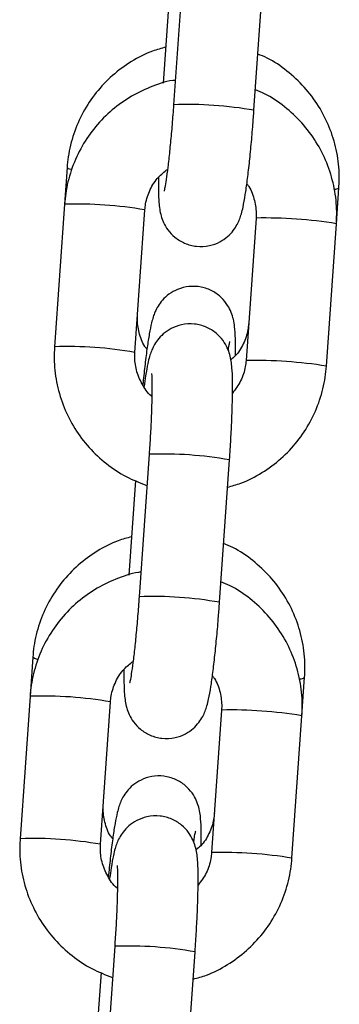
# Model space of a CAD drawing. Units: millimetres. Extents: x -0.5 to 9.3, y 0.3 to 16.3.
# Drawn here: x 6.9 to 7, y 12.6 to 12.7 of the extents above; entities that cross this region are included whole.
import ezdxf

# ---------------------------------------------------------------- set-up
doc = ezdxf.new("R2010")
doc.units = ezdxf.units.MM

# ---------------------------------------------------------------- blocks, each defined once
blk = doc.blocks.new('OPSHA_K230')
at = {"color": 7, "linetype": 'Continuous', "lineweight": 25}
for p, q in [((13.8691763758261, 5.914235140258825), (13.86840956207107, 5.903268660480535)), ((13.87459443803618, 5.902836169178045), (13.87536131139586, 5.913802648956334)), ((13.86812918182204, 5.912211979801214), (13.86761890645812, 5.904914463932073)), ((13.86021434064696, 5.89843347209171), (13.86001609559844, 5.895598317558324)), ((13.88093518014739, 5.894103909904516), (13.88112907405684, 5.896876300746953)), ((13.86001609559844, 5.895598317558324), (13.85924922223876, 5.88463177817539)), ((13.86543409820388, 5.884199286872899), (13.86620097156356, 5.895165826255834)), ((13.87475030418227, 5.894536401207006), (13.87398343082259, 5.883569861824071)), ((13.88016836639235, 5.883137370521581), (13.88093518014739, 5.894103909904516)), ((13.87398968931029, 5.883576060707128), (13.87398343082259, 5.883569861824071)), ((13.86652724738906, 5.8763508452721), (13.86576043363402, 5.865384305889165)), ((13.87194530959914, 5.864951814586675), (13.87271218295882, 5.87591835396961)), ((13.865480053385, 5.874327625209844), (13.86496977802108, 5.867030109340703)), ((13.85757808681319, 5.86073371308521), (13.8573669671614, 5.857713962966955)), ((13.87828605171035, 5.856219555313146), (13.87849282022307, 5.859176541740453)), ((13.8573669671614, 5.857713962966955), (13.85660009380172, 5.846747483188665)), ((13.86278496976684, 5.846314991886175), (13.86355184312652, 5.857281471664464)), ((13.87210117574523, 5.856652046615636), (13.87133430238555, 5.845685507232702)), ((13.87751917835067, 5.845253015930211), (13.87828605171035, 5.856219555313146)), ((13.87134056087325, 5.845691706115758), (13.87133430238555, 5.845685507232702)), ((13.86387811895202, 5.83846649068073), (13.86311130519698, 5.827499951297796)), ((13.8692961811621, 5.827067459995305), (13.87006305452178, 5.83803399937824)), ((13.86283092494796, 5.836443270618474), (13.86232064958403, 5.829145754749334))]:
    blk.add_line(p, q, dxfattribs=at)
at = {"color": 8, "linetype": 'Continuous', "lineweight": 25}
for p, q in [((13.87475650306533, 5.894542600090062), (13.87475030418227, 5.894536401207006)), ((13.87210737462829, 5.856658245498693), (13.87210117574523, 5.856652046615636))]:
    blk.add_line(p, q, dxfattribs=at)
at = {"color": 8, "linetype": 'Continuous', "lineweight": 25, "flags": 128}
for points in [[(13.86050950284789, 5.898272181922948), (13.86033527847121, 5.89833274024204), (13.86021434064696, 5.898433650905645)], [(13.85793315168212, 5.860555614406621), (13.85769902463744, 5.86063298123554), (13.85757814641784, 5.8607338322945)]]:
    blk.add_lwpolyline(points, dxfattribs=at)
at = {"color": 8, "linetype": 'Continuous', "lineweight": 25}
for centre, radius, start, end in [((13.86944424100966, 5.87362520978968), 0.02966144291156832, 80.00089924649006, 91.99905193222035), ((13.88081536754271, 5.897216675574782), 0.0004628896198627919, 267.0263222537884, 312.6652200234687), ((13.86105923379273, 5.866075898736199), 0.0295408420732606, 79.97631756619907, 92.02363370556346), ((13.87536672464648, 5.859406442056297), 0.03514145659661017, 80.8825782053323, 90.99497519904993), ((13.86029110178515, 5.855095430581514), 0.02955477733236706, 79.97861472682668, 92.02023754892446), ((13.87459977530398, 5.848437993021435), 0.03514336360681122, 80.88285327953085, 90.99470012001241), ((13.86755967308, 5.846674521349996), 0.02969427729917723, 80.00753776271421, 91.99249029956525), ((13.86679568413001, 5.835749028822192), 0.02965329421218699, 79.99924472765773, 92.00070660614807), ((13.87816342054521, 5.859539416205735), 0.0004900836925334903, 265.6014804082691, 312.2316296094664), ((13.85841010535569, 5.828191544144829), 0.0295408420732606, 79.97631756619907, 92.02363370556346), ((13.87271759620944, 5.821522087464928), 0.03514145659661017, 80.8825782053323, 90.99497519904993), ((13.85764204724637, 5.817208121757176), 0.02955773233420334, 79.97977234948983, 92.02017883675525), ((13.87195019146475, 5.810543265020442), 0.03515372755304436, 80.88491073118597, 90.99366453407822), ((13.86491168560769, 5.808806483362787), 0.02967801027914159, 80.00424116795462, 91.99578691201283)]:
    blk.add_arc(centre, radius, start, end, dxfattribs=at)
at = {"color": 7, "linetype": 'Continuous', "lineweight": 25}
for points, knots in [([(13.86781333680938, 5.907695199424779), (13.86747059271238, 5.907604261976758), (13.86654141731105, 5.907357731574848), (13.86514385603095, 5.906623495416625), (13.8636733465346, 5.905552095965504), (13.86241824795525, 5.904229469928396), (13.86140976914703, 5.902713023544948), (13.86068439821156, 5.901043832833238), (13.86032374265869, 5.899591089201294), (13.8602406012842, 5.89871134416444), (13.86021434064696, 5.89843347209171)], [0, 0, 0, 0, 0.08301897100458593, 0.2250634993330288, 0.3670460260848397, 0.5089669915422524, 0.6508434226805638, 0.7926892118864248, 0.9345198028933475, 0.9999999999999999, 0.9999999999999999, 0.9999999999999999, 0.9999999999999999]), ([(13.88112907405684, 5.896876300746953), (13.88114321419471, 5.897253438025018), (13.88118001329076, 5.898234921470248), (13.88096825181947, 5.899818759665777), (13.88043451968315, 5.901563115090994), (13.87960179782476, 5.903189892739647), (13.87850365175018, 5.904655129299499), (13.87716152555822, 5.905892884457899), (13.87594096970406, 5.90674527718329), (13.8751372376928, 5.907070443439352), (13.87489728923629, 5.907167519504583)], [0, 0, 0, 0, 0.08839273936826886, 0.2300382787831664, 0.371819736084919, 0.5136616019828409, 0.6555672013761338, 0.7975370019160903, 0.9395561169438643, 1, 1, 1, 1]), ([(13.86854140754531, 5.905154789859807), (13.86847679387483, 5.905147723840855), (13.86780936738523, 5.905074735442213), (13.86658895610799, 5.904641048399753), (13.86495149355051, 5.903848223851128), (13.86348484253813, 5.90275286456199), (13.86222753996572, 5.901428576984017), (13.86121774211188, 5.899904160112328), (13.86049019710026, 5.898228473376093), (13.86012668292915, 5.896766850944459), (13.86004279967619, 5.895880489184037), (13.86001609559844, 5.895598317558324)], [0, 0, 0, 0, 0.01415281317547258, 0.1461913930884993, 0.2782182557265623, 0.4102360683532262, 0.5422508308069687, 0.6742657841860964, 0.8062896033671492, 0.9383326537686247, 0.9999999999999999, 0.9999999999999999, 0.9999999999999999, 0.9999999999999999]), ([(13.88093518014739, 5.894103909904516), (13.88094939584244, 5.894481798753077), (13.88098642822752, 5.895466212461997), (13.88077524891469, 5.897054540203499), (13.88024155492622, 5.8988036747769), (13.87940853761665, 5.900433714278734), (13.87830991424107, 5.901900434823347), (13.87696745877201, 5.903137755516127), (13.87574707574004, 5.903988338722684), (13.87494383082685, 5.904311665318346), (13.87470434900115, 5.904408062870061)], [0, 0, 0, 0, 0.08833415305720271, 0.2301135676747675, 0.3720115873291633, 0.5139290904392253, 0.65585404080617, 0.7977876709675197, 0.9397118155087144, 1, 1, 1, 1]), ([(13.86840956207107, 5.903268660480535), (13.86839090502417, 5.90300942984004), (13.8683366347932, 5.902255371215688), (13.86823348823509, 5.901019417017778), (13.86810063497342, 5.89964686250687), (13.86796423706892, 5.898440927453976), (13.86783696613111, 5.897502429135784), (13.86774001591857, 5.896906843257966), (13.86767388334465, 5.896604957247291), (13.86767382199014, 5.896605065073345), (13.86767380233596, 5.896605099613225)], [0, 0, 0, 0, 0.08321739626881774, 0.2420655027307583, 0.4006490011514059, 0.5580069939567323, 0.7127572289282222, 0.8432781964967305, 0.9497975622055967, 1, 1, 1, 1]), ([(13.8672404169638, 5.897674228126562), (13.86723850994622, 5.897329785695092), (13.86723438399622, 5.896584563613942), (13.8672668443678, 5.895843823725954), (13.86732862631015, 5.895255094001186), (13.86742409800263, 5.894758103438107), (13.86762346857267, 5.894187478557797), (13.86796442964169, 5.893595240870582), (13.86850538602175, 5.893017968207005), (13.86925769281061, 5.892555897878992), (13.87018418768002, 5.892310466992058), (13.87113137354481, 5.892361865494422), (13.87195236267053, 5.892663683905084), (13.87256968966631, 5.893089927056735), (13.87301462097003, 5.893569702861441), (13.87331559673203, 5.894049225010349), (13.873508026737, 5.894487306759402), (13.87364657652779, 5.894918942381082), (13.87378165121572, 5.89548112884404), (13.87392413277939, 5.896277413343796), (13.87408350334499, 5.897406045067783), (13.87423707872313, 5.89871495784837), (13.87438368170388, 5.900188514244292), (13.87450363727203, 5.901583935754843), (13.87456805464262, 5.902472315777686), (13.87459443803618, 5.902836169178045)], [0, 0, 0, 0, 0.05946795331320221, 0.1286625219983154, 0.1697230904754548, 0.2043458284713005, 0.2313695243293885, 0.2602998896867684, 0.293348232663328, 0.3298354062658642, 0.3683344121537563, 0.4099402545405024, 0.4447939118798487, 0.4753928986861626, 0.5029760668810183, 0.5283668436120074, 0.5538006311200276, 0.5837372653547472, 0.627124963879678, 0.6960199317026101, 0.7595975854814871, 0.8264589819087392, 0.8913438469486125, 0.9554977489771309, 1, 1, 1, 1]), ([(13.86620097156356, 5.895165826255834), (13.86621679909786, 5.895320011117292), (13.86627215026874, 5.89585921780872), (13.86657406297218, 5.896747931841219), (13.86715486887351, 5.897676327103454), (13.8677000570251, 5.898102296311663), (13.86793946023772, 5.898289348060644)], [0, 0, 0, 0, 0.12556971033233, 0.4391353821716112, 0.7537129317315427, 1, 1, 1, 1]), ([(13.87404488321135, 5.897168184692418), (13.87409707537608, 5.897102775482381), (13.87439164243096, 5.896733612830758), (13.87465953053379, 5.895911037633141), (13.87477837727693, 5.895074905143701), (13.87475476446252, 5.894621959224878), (13.87475030418227, 5.894536401207006)], [0, 0, 0, 0, 0.090275904680715, 0.5095076421882159, 0.9073497470165925, 1, 1, 1, 1]), ([(13.87316571470092, 5.883947934085882), (13.87316794761227, 5.884042022942594), (13.87318020150906, 5.884558369112256), (13.87316817616102, 5.885318440896754), (13.87312997511526, 5.886056712583468), (13.87304061651503, 5.886669954073113), (13.87287530921367, 5.887249639991751), (13.8725755050209, 5.88785365269041), (13.87209938554861, 5.888444051316128), (13.87140630164777, 5.888954023459064), (13.87053680161534, 5.889269511128532), (13.86959998413022, 5.889313919112283), (13.86874370534952, 5.889096399524533), (13.8680566684352, 5.888707431934563), (13.86755219727547, 5.888242172750779), (13.86720193874771, 5.887758652333105), (13.86697428091702, 5.887304658165704), (13.86682237806872, 5.886884436573837), (13.86668127660141, 5.886362933897999), (13.86654103435376, 5.885655958681127), (13.86637684906873, 5.88460236360288), (13.86621626521173, 5.883326568557095), (13.86610230503265, 5.882319417157305), (13.86604923975119, 5.881748570291165), (13.86604403253386, 5.881692553932226)], [0, 0, 0, 0, 0.01686668352525563, 0.09256194332488678, 0.1741907695352249, 0.219221619913633, 0.2538161780902711, 0.2852530261167633, 0.3215899595934434, 0.3620512708329235, 0.4053806016042864, 0.4496419776211446, 0.4916156627016084, 0.5278754544980245, 0.5603373323987316, 0.5899228334187088, 0.6182475662525585, 0.6498018983334745, 0.6915867109547243, 0.7668612083437484, 0.8402893020642229, 0.9177180942924504, 0.9919257982311305, 1, 1, 1, 1]), ([(13.86636220212768, 5.884443963939702), (13.86630496620182, 5.884515124819245), (13.86600505718798, 5.884887998834529), (13.86573094991127, 5.885709613680774), (13.86560838830246, 5.88654299128757), (13.8656314905611, 5.886997295128822), (13.86563609834502, 5.887087906772649)], [0, 0, 0, 0, 0.09710711612895863, 0.5088290145137714, 0.9020351443632941, 1, 1, 1, 1]), ([(13.87271218295882, 5.87591835396961), (13.87273065898717, 5.876190684934045), (13.87278445102584, 5.876983563038721), (13.87285700322263, 5.878273352263932), (13.87291779544012, 5.879707837275873), (13.87294949628358, 5.880996270837841), (13.87294925929109, 5.882110669726899), (13.87291781110889, 5.882893785175384), (13.87285583031462, 5.883480337272431), (13.8727602906738, 5.883977640661215), (13.87256093899032, 5.884548199384426), (13.87221996703829, 5.885140429611511), (13.87167907447201, 5.885717761748765), (13.87092670450966, 5.886179754413661), (13.8700002486321, 5.886425301034706), (13.86905303818548, 5.88637388482266), (13.86823209313388, 5.886072007277107), (13.8676147312226, 5.885645816213128), (13.86716985246585, 5.88516597879925), (13.8668688787775, 5.884686476651495), (13.86667635755384, 5.884248314608612), (13.86653781814766, 5.883817138453196), (13.86640287115824, 5.883251793135514), (13.86627219466664, 5.882540238401816), (13.86617838595976, 5.881852504579911), (13.86613951917479, 5.881567562992132)], [0, 0, 0, 0, 0.03417672812408715, 0.09950384993280297, 0.1651122694895243, 0.2312591035943099, 0.2986447941447046, 0.3694615401127108, 0.4114858405510838, 0.4469190027098163, 0.4745762216235991, 0.5041848085521448, 0.5380062636303288, 0.5753509127053449, 0.614753076192735, 0.657331852100242, 0.6930057179607695, 0.7243186826670499, 0.752550222333046, 0.7785362412006235, 0.8045669769546052, 0.8352054229658189, 0.8796099599877317, 0.9501200492495074, 1, 1, 1, 1]), ([(13.87418102022002, 5.886395718032873), (13.87416545910401, 5.886243333662605), (13.87411089999932, 5.885709056160977), (13.87380472548375, 5.884836240999448), (13.87333379310166, 5.88404151880377), (13.87292604351114, 5.883715310593288), (13.87281881566832, 5.883629526073491)], [0, 0, 0, 0, 0.1444849541305845, 0.5065812223064341, 0.8702433244837299, 1, 1, 1, 1]), ([(13.85924922223876, 5.88463177817539), (13.85923500727313, 5.884253890759737), (13.85919797678889, 5.883269480762465), (13.85940913517243, 5.881681111834951), (13.85994291508814, 5.879932146489409), (13.8607756179872, 5.878301466387256), (13.86187543609867, 5.876837100067405), (13.86321365003732, 5.875591170773987), (13.86471384322522, 5.874587630597034), (13.86582027582972, 5.874159203942327), (13.86635940070937, 5.873950447017705)], [0, 0, 0, 0, 0.08220304978000656, 0.2141418333674425, 0.3461909908555284, 0.4782582784840951, 0.6103350954344074, 0.7424142339942887, 0.8744877055511251, 1, 1, 1, 1]), ([(13.8726160406668, 5.884346212322271), (13.87262568756614, 5.884409177918315), (13.87266744559111, 5.884681733777143), (13.87272485876292, 5.884948969158813), (13.87274040620014, 5.885010534103913), (13.87274699207137, 5.885036612922704)], [0, 0, 0, 0, 0.1476041735878862, 0.6389264065107382, 0.9999999999999999, 0.9999999999999999, 0.9999999999999999, 0.9999999999999999]), ([(13.86674003597091, 5.880806471282995), (13.86672464401545, 5.880817970526095), (13.86639857174578, 5.88106157729726), (13.86595537917037, 5.881757702685263), (13.8655077831163, 5.882810449511908), (13.86540679417612, 5.883661419731197), (13.86542976013425, 5.88411383042785), (13.86543409820388, 5.884199286872899)], [0, 0, 0, 0, 0.01539554792303305, 0.3261483879556129, 0.6366780248895426, 0.9313716397123416, 1, 1, 1, 1]), ([(13.87398343082259, 5.883569861824071), (13.87396730781711, 5.883415962327035), (13.87391092530834, 5.882877772336087), (13.87362847894019, 5.881981138350966), (13.87317070013432, 5.881366111353145), (13.87294398542235, 5.881061519557989)], [0, 0, 0, 0, 0.1681508022930868, 0.5880271249948575, 1, 1, 1, 1]), ([(13.87256549592803, 5.873821283752477), (13.87290652643151, 5.873913007947522), (13.87383384724217, 5.874162421869187), (13.87522970877126, 5.87490138655221), (13.87670048977725, 5.875979073603958), (13.87795663099587, 5.877308130806341), (13.87896672043189, 5.878831285508113), (13.87969427103144, 5.880507290940841), (13.88005768083258, 5.881968861393943), (13.88014163794196, 5.882855197864501), (13.88016836639235, 5.883137370521581)], [0, 0, 0, 0, 0.0825245435743782, 0.2243984805118484, 0.3662606211301063, 0.5081162981967884, 0.6499753601760107, 0.7918500659545955, 0.9337337208724961, 0.9999999999999999, 0.9999999999999999, 0.9999999999999999, 0.9999999999999999]), ([(13.86671702857802, 5.882558430606878), (13.86671773215403, 5.882553288397958), (13.86671968319843, 5.882539028840711), (13.86673856009747, 5.882266926270404), (13.86675018389633, 5.881740393919699), (13.86674619362839, 5.880906582134685), (13.86671685700003, 5.879805328043858), (13.86666008421253, 5.878496938526041), (13.8665927046286, 5.877311795810783), (13.86654327757151, 5.876586177737408), (13.86652724738906, 5.8763508452721)], [0, 0, 0, 0, 0.05675664255986419, 0.1573885140931746, 0.2837446085227863, 0.4306625691258734, 0.5892018364217169, 0.7533297128847704, 0.9199998883673368, 1, 1, 1, 1]), ([(13.86517714258025, 5.869995440418279), (13.86483439845415, 5.86990450295707), (13.86390522274542, 5.869657972460118), (13.86250766210378, 5.868923736456054), (13.86103715201261, 5.867852337231852), (13.85978205507035, 5.866529710168379), (13.85877356910805, 5.865013266380629), (13.85804822455702, 5.863344063953718), (13.85768748138162, 5.861891336456665), (13.85760434556414, 5.861011585599954), (13.85757808681319, 5.86073371308521)], [0, 0, 0, 0, 0.08301886131265199, 0.2250632565294531, 0.3670456285957479, 0.508966415006468, 0.650842716316161, 0.7926883266681388, 0.9345198523431861, 1, 1, 1, 1]), ([(13.87849282022307, 5.859176541740453), (13.87850695708676, 5.859553678600605), (13.87854374757717, 5.860535158704351), (13.878332080777, 5.862119006702869), (13.87779831458374, 5.863863351175951), (13.87696561756002, 5.865490160673744), (13.87586738407754, 5.866955317182601), (13.87452535540706, 5.868193196971333), (13.87330470156212, 5.869045391331838), (13.87250102004236, 5.869370657871514), (13.87226109500716, 5.869467760498082)], [0, 0, 0, 0, 0.08839292037535822, 0.2300382217074372, 0.3718199870326367, 0.5136621765885674, 0.6555708921239924, 0.7975376266218758, 0.9395584059332631, 1, 1, 1, 1]), ([(13.86589227910827, 5.867270435268438), (13.865827665285, 5.867263390288826), (13.86516021021544, 5.867190616275821), (13.86393984527331, 5.866756600814369), (13.86230238429289, 5.865963885016754), (13.86083567431979, 5.864868569531609), (13.85957843358574, 5.863544221594111), (13.85856860990043, 5.862019808972491), (13.85784106969641, 5.860344117841123), (13.85747755438661, 5.858882496449951), (13.85739367121369, 5.857996134616315), (13.8573669671614, 5.857713962966955)], [0, 0, 0, 0, 0.01415229367573713, 0.1461919381920365, 0.2782186296962505, 0.4102336988288319, 0.5422514241436248, 0.6742662064043404, 0.8062898544554892, 0.9383327337021331, 1, 1, 1, 1]), ([(13.87828605171035, 5.856219555313146), (13.87830026861138, 5.856597464095557), (13.87833730219518, 5.85758187815054), (13.87812611356549, 5.859170204526436), (13.87759242627271, 5.860919319656659), (13.87675939846213, 5.862549386718911), (13.87566075935047, 5.864016093157716), (13.87431831393314, 5.865253430882149), (13.87309792546966, 5.86610395313528), (13.87229470130387, 5.866427347941226), (13.87205522056411, 5.866523767883336)], [0, 0, 0, 0, 0.08833863570193523, 0.2301131874230314, 0.3720109510491709, 0.5139281980958225, 0.6558593946456289, 0.7977862060820485, 0.9397100945478495, 1, 1, 1, 1]), ([(13.86576043363402, 5.865384305889165), (13.86574177661259, 5.865125075247761), (13.86568750645074, 5.86437101662159), (13.86558435899042, 5.86313506245051), (13.86545150948496, 5.861762507828189), (13.86531509781435, 5.860556573183658), (13.86518787456862, 5.859618072362537), (13.86509078169274, 5.859022490921234), (13.86502476486476, 5.858720602390804), (13.86502469596871, 5.858720710417401), (13.86502467389892, 5.858720745021856)], [0, 0, 0, 0, 0.08321738441185882, 0.2420654682408457, 0.4006489440662415, 0.5580069144509281, 0.7127571273733363, 0.843278587396532, 0.949797569358527, 1, 1, 1, 1]), ([(13.86459128852675, 5.859789873535192), (13.86458938123633, 5.859445424006481), (13.86458525474063, 5.858700194028643), (13.8646177189903, 5.857959562975338), (13.86467949416237, 5.857370722002088), (13.8647749709753, 5.856873809963417), (13.86497435230285, 5.856303175370158), (13.86531528255091, 5.855710889499278), (13.86585626014221, 5.855133616144485), (13.86660856361868, 5.854671542540018), (13.86753505946854, 5.854426112626697), (13.86848224506411, 5.854477510846664), (13.86930323422257, 5.854779329339635), (13.86992056129475, 5.855205572416253), (13.87036549231289, 5.855685348421503), (13.87066646904805, 5.856164869904205), (13.87085889525861, 5.856602954242589), (13.87099746561853, 5.857034580717936), (13.87113240994313, 5.857596860131252), (13.87127503368629, 5.858393111266196), (13.87143436886527, 5.859521691872487), (13.87158795223604, 5.860830605860883), (13.87173455275388, 5.862304158968072), (13.87185450891866, 5.863699581274886), (13.87191892623105, 5.864587961218604), (13.87194530959914, 5.864951814586675)], [0, 0, 0, 0, 0.05946793524866922, 0.1286611953307252, 0.1697230282229586, 0.2043442909760881, 0.2313679912499971, 0.2603002799400285, 0.2933486283168697, 0.3298358078816114, 0.3683348200604535, 0.4099406692458238, 0.4447943322804502, 0.4753933240868073, 0.5029764967889049, 0.528367277668887, 0.5538010693329286, 0.5837377084594595, 0.6271263299670025, 0.6960215572569349, 0.7595975461984058, 0.826458953551179, 0.8913438291935972, 0.9554977417052174, 1, 1, 1, 1]), ([(13.86355184312652, 5.857281471664464), (13.86356767066081, 5.857435656525922), (13.8636230218317, 5.857974863217351), (13.86392493453513, 5.858863577249849), (13.86450574043647, 5.859791972512085), (13.86505092858806, 5.860217941720293), (13.86529033180068, 5.860404993469274)], [0, 0, 0, 0, 0.12556971033233, 0.4391353821716112, 0.7537129317315427, 1, 1, 1, 1]), ([(13.87139575477431, 5.859283830101049), (13.87144794679716, 5.859218420849174), (13.87174250153021, 5.858849272398857), (13.87201042283687, 5.858026709069691), (13.87212924865071, 5.857190569988234), (13.87210563583267, 5.856737604595764), (13.87210117574523, 5.856652046615636)], [0, 0, 0, 0, 0.09027578014726202, 0.5094870153558467, 0.9073498748254022, 1, 1, 1, 1]), ([(13.87052952047179, 5.846248175079381), (13.87053173176628, 5.846342264282612), (13.87054386683212, 5.846858603705186), (13.87053191614814, 5.847618617473927), (13.87049384866168, 5.848356883852375), (13.87040431204241, 5.848970181094046), (13.87023916572707, 5.849549899717658), (13.86993920816622, 5.850153802873137), (13.86946318842911, 5.850744273682267), (13.86877006604391, 5.851254252795115), (13.86790054924586, 5.851569751486295), (13.86696374975236, 5.851614164657349), (13.86610748969269, 5.851396633882814), (13.86542047807689, 5.851007649013809), (13.8649159211609, 5.850542440542085), (13.86456571859253, 5.850058824967164), (13.86433798904818, 5.849604918898422), (13.86418623680311, 5.84918458644097), (13.86404496197702, 5.848663209300867), (13.86390476519318, 5.847956274420994), (13.86374072189301, 5.846902279870847), (13.86357987143583, 5.84562807694374), (13.86346015295112, 5.844562084491827), (13.8634017673694, 5.843929637404017), (13.86339102979491, 5.843813325340307)], [0, 0, 0, 0, 0.01672201678807438, 0.09176649576003197, 0.1726953120572196, 0.2173418527368959, 0.2516391742074459, 0.2828055619719693, 0.318829175569341, 0.3589473065875613, 0.4019051154009429, 0.4457870268979162, 0.4873981401969963, 0.523347026918158, 0.555532546328645, 0.5848662744193838, 0.6129462504321653, 0.6442310158295221, 0.6856565522282493, 0.760285617801038, 0.8330839646775647, 0.909849019522025, 0.9834205156300062, 1, 1, 1, 1]), ([(13.86372600789855, 5.846744204933202), (13.86366874910618, 5.846815343894377), (13.86336870333707, 5.847188124095283), (13.86309482869638, 5.848009866223038), (13.86297219274911, 5.848843206402307), (13.86299529529879, 5.849297515829676), (13.8629999041159, 5.849388147766149)], [0, 0, 0, 0, 0.09710230976667399, 0.5088325426974013, 0.9020151132604703, 1, 1, 1, 1]), ([(13.8715448259909, 5.848695899421728), (13.87152924879865, 5.848543550399427), (13.8714746260639, 5.848009325769908), (13.87116931106993, 5.847135651394638), (13.87068500398982, 5.846326632641649), (13.87026070640513, 5.845989226276288), (13.87013773914168, 5.845891441280401)], [0, 0, 0, 0, 0.1418248878295786, 0.497320870147054, 0.8543166878954546, 0.9999999999999999, 0.9999999999999999, 0.9999999999999999, 0.9999999999999999]), ([(13.87006305452178, 5.83803399937824), (13.87008153068109, 5.838306330038449), (13.87013532440778, 5.839099226456256), (13.87020787134588, 5.840389027694982), (13.87026866749238, 5.841823493389711), (13.87030037167006, 5.843111917499755), (13.87030011476691, 5.844226313987747), (13.87026873540799, 5.84500943403782), (13.87020659855898, 5.845595977105859), (13.87011118333521, 5.846093291638226), (13.86991179366942, 5.846663849995366), (13.8695708569112, 5.847256129285597), (13.86902995879154, 5.847833471521426), (13.86827755719696, 5.848295387172584), (13.86735112385122, 5.848540950021288), (13.86640390523917, 5.848489533285829), (13.86558296124804, 5.848187635461272), (13.8649655638701, 5.847761494312181), (13.86452071446092, 5.847281664316597), (13.8642197495783, 5.846802182044485), (13.86402722948787, 5.846364017704673), (13.86388868715676, 5.845932848542816), (13.86375374623549, 5.845367415574856), (13.86362306572937, 5.844655889436126), (13.86352925737538, 5.843968151636545), (13.86349039073775, 5.843683208400762)], [0, 0, 0, 0, 0.03417670757061094, 0.09950619950082301, 0.1651123329107129, 0.2312591272355823, 0.2986447772610272, 0.369461480640688, 0.41148590389956, 0.4469187135803157, 0.4745759158613773, 0.5041864485657692, 0.538007883304134, 0.5753512347728431, 0.6147533745642426, 0.6573321248653822, 0.6930059692720726, 0.724320908029269, 0.7525491239411973, 0.7785351271810933, 0.8045658472805014, 0.8352042748661195, 0.8796100323888643, 0.9501200792467142, 0.9999999999999999, 0.9999999999999999, 0.9999999999999999, 0.9999999999999999]), ([(13.86995564695189, 5.846492136890447), (13.86997349954527, 5.846609742928194), (13.87002363042029, 5.846939985927747), (13.87008879226687, 5.847251108241835), (13.87010420819843, 5.84731134023059), (13.8701107382376, 5.847336853916204)], [0, 0, 0, 0, 0.2417365305882413, 0.6788069588585149, 1, 1, 1, 1]), ([(13.85660009380172, 5.846747483188665), (13.85658587732814, 5.846369575734116), (13.85654884485393, 5.845385165117023), (13.8567600237684, 5.843796781623496), (13.85729377144071, 5.842047806147093), (13.85812649481795, 5.840417116592107), (13.85922628492426, 5.838952739956767), (13.86056456165079, 5.837706887440163), (13.86206469372064, 5.836703264487824), (13.86317114381654, 5.836274844289619), (13.86371027227233, 5.836066092426336)], [0, 0, 0, 0, 0.08220707582715184, 0.214141100583758, 0.3461939168619512, 0.4782607325065266, 0.6103370774387915, 0.7424127911880533, 0.8744881541087867, 1, 1, 1, 1]), ([(13.86409090753386, 5.842922116691625), (13.86407551557841, 5.842933615934271), (13.86374944386716, 5.84317722227388), (13.86330625107712, 5.843873348211673), (13.86285865271839, 5.844926095091523), (13.86275766817107, 5.845777084658494), (13.86278063139889, 5.846229515594587), (13.86278496976684, 5.846314991886175)], [0, 0, 0, 0, 0.01539533069731783, 0.3261432322508345, 0.6366679342528413, 0.9313568658095221, 1, 1, 1, 1]), ([(13.87133430238555, 5.845685507232702), (13.8713181777739, 5.845531627903256), (13.87126178256131, 5.844993440860435), (13.87097936787995, 5.84409679729697), (13.87052157372, 5.84348175623154), (13.87029485698531, 5.843177164966619)], [0, 0, 0, 0, 0.168129582177442, 0.5880267561217254, 1, 1, 1, 1]), ([(13.86991636749099, 5.835936929161107), (13.87025739799446, 5.836028653355243), (13.87118471880513, 5.836278067273724), (13.87258058035422, 5.837017032004042), (13.8740513613875, 5.838094718925731), (13.87530750208407, 5.839423776284093), (13.87631759393025, 5.840946930840801), (13.87704514305642, 5.84262295437793), (13.87740857671361, 5.844084522593676), (13.87749247167358, 5.844970863014169), (13.87751917835067, 5.845253015930211)], [0, 0, 0, 0, 0.08252459421519057, 0.2243986182129595, 0.3662608529462284, 0.5081166103387571, 0.6499757593691502, 0.7918505522085056, 0.9337388070287991, 1, 1, 1, 1]), ([(13.86406790014098, 5.844674076015508), (13.86406860382613, 5.844668933732464), (13.86407055518157, 5.844654673916921), (13.86408942820253, 5.844382572171526), (13.8641010728561, 5.843856039217371), (13.86409698655461, 5.843022227488291), (13.86406765480842, 5.841920974808545), (13.86401097649923, 5.840612582411268), (13.86394357397603, 5.839427441301268), (13.86389414859241, 5.838701823166502), (13.86387811895202, 5.83846649068073)], [0, 0, 0, 0, 0.05675644671566972, 0.1573885444992525, 0.2837446699705368, 0.4306626908529782, 0.589201997096876, 0.7533296522857279, 0.9199998687138543, 1, 1, 1, 1])]:
    blk.add_open_spline(points, degree=3, knots=knots, dxfattribs=at)

msp = doc.modelspace()

# ---------------------------------------------------------------- block references
msp.add_blockref('OPSHA_K230', (-6.92863165892435, 6.807757685446573))

doc.saveas('drawing.dxf')
